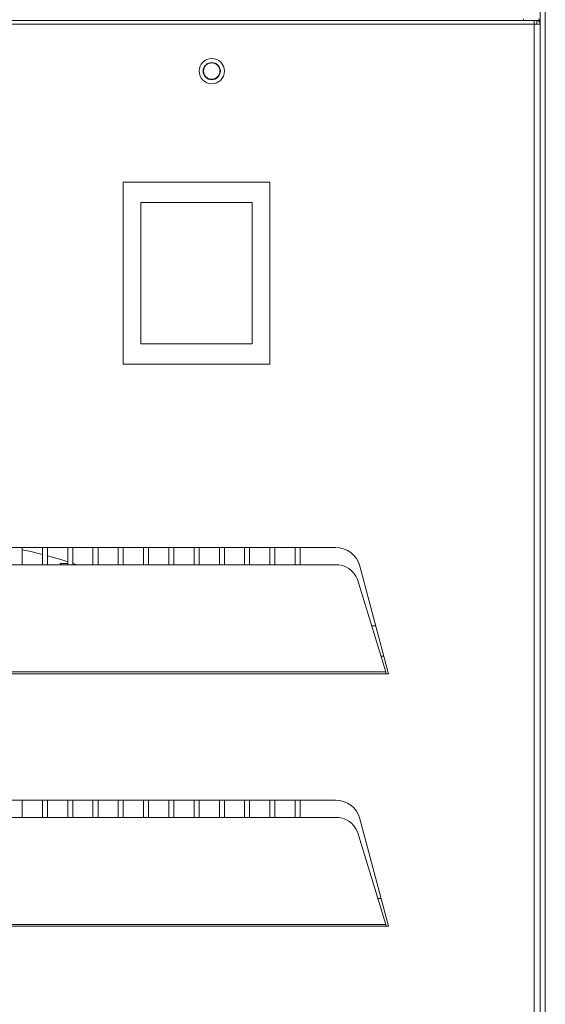
# Model space of a CAD drawing. Extents: x 29 to 276, y -266 to -38.
# Drawn here: x 44 to 52, y -233 to -218 of the extents above; entities that cross this region are included whole.
import ezdxf

# ---------------------------------------------------------------- set-up
doc = ezdxf.new("R2010")
doc.units = 0
doc.header["$MEASUREMENT"] = 0
doc.layers.add('Layer 1', color=7, linetype='Continuous')

# ---------------------------------------------------------------- blocks, each defined once
blk = doc.blocks.new('block 225')
at = {"layer": 'Layer 1', "color": 7, "lineweight": 15, "true_color": 0xffffff}
blk.add_lwpolyline([(45.143, -229.796), (45.143, -229.532)], dxfattribs=at)
blk = doc.blocks.new('block 226')
at = {"layer": 'Layer 1', "color": 7, "lineweight": 15, "true_color": 0xffffff}
blk.add_lwpolyline([(45.143, -225.962), (45.143, -225.698)], dxfattribs=at)
blk = doc.blocks.new('block 227')
at = {"layer": 'Layer 1', "color": 7, "lineweight": 15, "true_color": 0xffffff}
blk.add_lwpolyline([(45.066, -225.698), (45.066, -225.962)], dxfattribs=at)
blk = doc.blocks.new('block 228')
at = {"layer": 'Layer 1', "color": 7, "lineweight": 15, "true_color": 0xffffff}
blk.add_lwpolyline([(45.066, -229.532), (45.066, -229.796)], dxfattribs=at)
blk = doc.blocks.new('block 235')
at = {"layer": 'Layer 1', "color": 7, "lineweight": 15, "true_color": 0xffffff}
blk.add_lwpolyline([(45.526, -229.796), (45.526, -229.532)], dxfattribs=at)
blk = doc.blocks.new('block 236')
at = {"layer": 'Layer 1', "color": 7, "lineweight": 15, "true_color": 0xffffff}
blk.add_lwpolyline([(45.526, -225.962), (45.526, -225.698)], dxfattribs=at)
blk = doc.blocks.new('block 237')
at = {"layer": 'Layer 1', "color": 7, "lineweight": 15, "true_color": 0xffffff}
blk.add_lwpolyline([(45.449, -225.698), (45.449, -225.962)], dxfattribs=at)
blk = doc.blocks.new('block 238')
at = {"layer": 'Layer 1', "color": 7, "lineweight": 15, "true_color": 0xffffff}
blk.add_lwpolyline([(45.449, -229.532), (45.449, -229.796)], dxfattribs=at)
blk = doc.blocks.new('block 245')
at = {"layer": 'Layer 1', "color": 7, "lineweight": 15, "true_color": 0xffffff}
blk.add_lwpolyline([(45.909, -229.796), (45.909, -229.532)], dxfattribs=at)
blk = doc.blocks.new('block 246')
at = {"layer": 'Layer 1', "color": 7, "lineweight": 15, "true_color": 0xffffff}
blk.add_lwpolyline([(45.909, -225.962), (45.909, -225.698)], dxfattribs=at)
blk = doc.blocks.new('block 247')
at = {"layer": 'Layer 1', "color": 7, "lineweight": 15, "true_color": 0xffffff}
blk.add_lwpolyline([(45.833, -225.698), (45.833, -225.962)], dxfattribs=at)
blk = doc.blocks.new('block 248')
at = {"layer": 'Layer 1', "color": 7, "lineweight": 15, "true_color": 0xffffff}
blk.add_lwpolyline([(45.833, -229.532), (45.833, -229.796)], dxfattribs=at)
blk = doc.blocks.new('block 255')
at = {"layer": 'Layer 1', "color": 7, "lineweight": 15, "true_color": 0xffffff}
blk.add_lwpolyline([(46.293, -229.796), (46.293, -229.532)], dxfattribs=at)
blk = doc.blocks.new('block 256')
at = {"layer": 'Layer 1', "color": 7, "lineweight": 15, "true_color": 0xffffff}
blk.add_lwpolyline([(46.293, -225.962), (46.293, -225.698)], dxfattribs=at)
blk = doc.blocks.new('block 257')
at = {"layer": 'Layer 1', "color": 7, "lineweight": 15, "true_color": 0xffffff}
blk.add_lwpolyline([(46.216, -225.698), (46.216, -225.962)], dxfattribs=at)
blk = doc.blocks.new('block 258')
at = {"layer": 'Layer 1', "color": 7, "lineweight": 15, "true_color": 0xffffff}
blk.add_lwpolyline([(46.216, -229.532), (46.216, -229.796)], dxfattribs=at)
blk = doc.blocks.new('block 265')
at = {"layer": 'Layer 1', "color": 7, "lineweight": 15, "true_color": 0xffffff}
blk.add_lwpolyline([(46.676, -229.796), (46.676, -229.532)], dxfattribs=at)
blk = doc.blocks.new('block 266')
at = {"layer": 'Layer 1', "color": 7, "lineweight": 15, "true_color": 0xffffff}
blk.add_lwpolyline([(46.676, -225.962), (46.676, -225.698)], dxfattribs=at)
blk = doc.blocks.new('block 267')
at = {"layer": 'Layer 1', "color": 7, "lineweight": 15, "true_color": 0xffffff}
blk.add_lwpolyline([(46.599, -225.698), (46.599, -225.962)], dxfattribs=at)
blk = doc.blocks.new('block 268')
at = {"layer": 'Layer 1', "color": 7, "lineweight": 15, "true_color": 0xffffff}
blk.add_lwpolyline([(46.599, -229.532), (46.599, -229.796)], dxfattribs=at)
blk = doc.blocks.new('block 275')
at = {"layer": 'Layer 1', "color": 7, "lineweight": 15, "true_color": 0xffffff}
blk.add_lwpolyline([(47.059, -229.796), (47.059, -229.532)], dxfattribs=at)
blk = doc.blocks.new('block 276')
at = {"layer": 'Layer 1', "color": 7, "lineweight": 15, "true_color": 0xffffff}
blk.add_lwpolyline([(47.059, -225.962), (47.059, -225.698)], dxfattribs=at)
blk = doc.blocks.new('block 277')
at = {"layer": 'Layer 1', "color": 7, "lineweight": 15, "true_color": 0xffffff}
blk.add_lwpolyline([(46.983, -225.698), (46.983, -225.962)], dxfattribs=at)
blk = doc.blocks.new('block 278')
at = {"layer": 'Layer 1', "color": 7, "lineweight": 15, "true_color": 0xffffff}
blk.add_lwpolyline([(46.983, -229.532), (46.983, -229.796)], dxfattribs=at)
blk = doc.blocks.new('block 285')
at = {"layer": 'Layer 1', "color": 7, "lineweight": 15, "true_color": 0xffffff}
blk.add_lwpolyline([(47.443, -229.796), (47.443, -229.532)], dxfattribs=at)
blk = doc.blocks.new('block 286')
at = {"layer": 'Layer 1', "color": 7, "lineweight": 15, "true_color": 0xffffff}
blk.add_lwpolyline([(47.443, -225.962), (47.443, -225.698)], dxfattribs=at)
blk = doc.blocks.new('block 287')
at = {"layer": 'Layer 1', "color": 7, "lineweight": 15, "true_color": 0xffffff}
blk.add_lwpolyline([(47.366, -225.698), (47.366, -225.962)], dxfattribs=at)
blk = doc.blocks.new('block 288')
at = {"layer": 'Layer 1', "color": 7, "lineweight": 15, "true_color": 0xffffff}
blk.add_lwpolyline([(47.366, -229.532), (47.366, -229.796)], dxfattribs=at)
blk = doc.blocks.new('block 295')
at = {"layer": 'Layer 1', "color": 7, "lineweight": 15, "true_color": 0xffffff}
blk.add_lwpolyline([(47.826, -229.796), (47.826, -229.532)], dxfattribs=at)
blk = doc.blocks.new('block 296')
at = {"layer": 'Layer 1', "color": 7, "lineweight": 15, "true_color": 0xffffff}
blk.add_lwpolyline([(47.826, -225.962), (47.826, -225.698)], dxfattribs=at)
blk = doc.blocks.new('block 297')
at = {"layer": 'Layer 1', "color": 7, "lineweight": 15, "true_color": 0xffffff}
blk.add_lwpolyline([(47.749, -225.698), (47.749, -225.962)], dxfattribs=at)
blk = doc.blocks.new('block 298')
at = {"layer": 'Layer 1', "color": 7, "lineweight": 15, "true_color": 0xffffff}
blk.add_lwpolyline([(47.749, -229.532), (47.749, -229.796)], dxfattribs=at)
blk = doc.blocks.new('block 305')
at = {"layer": 'Layer 1', "color": 7, "lineweight": 15, "true_color": 0xffffff}
blk.add_lwpolyline([(48.209, -229.796), (48.209, -229.532)], dxfattribs=at)
blk = doc.blocks.new('block 306')
at = {"layer": 'Layer 1', "color": 7, "lineweight": 15, "true_color": 0xffffff}
blk.add_lwpolyline([(48.209, -225.962), (48.209, -225.698)], dxfattribs=at)
blk = doc.blocks.new('block 307')
at = {"layer": 'Layer 1', "color": 7, "lineweight": 15, "true_color": 0xffffff}
blk.add_lwpolyline([(48.133, -225.698), (48.133, -225.962)], dxfattribs=at)
blk = doc.blocks.new('block 308')
at = {"layer": 'Layer 1', "color": 7, "lineweight": 15, "true_color": 0xffffff}
blk.add_lwpolyline([(48.133, -229.532), (48.133, -229.796)], dxfattribs=at)
blk = doc.blocks.new('block 515')
at = {"layer": 'Layer 1', "color": 7, "lineweight": 15, "true_color": 0xffffff}
blk.add_lwpolyline([(43.992, -229.796), (43.992, -229.532)], dxfattribs=at)
blk = doc.blocks.new('block 516')
at = {"layer": 'Layer 1', "color": 7, "lineweight": 15, "true_color": 0xffffff}
blk.add_lwpolyline([(43.992, -225.962), (43.992, -225.698)], dxfattribs=at)
blk = doc.blocks.new('block 525')
at = {"layer": 'Layer 1', "color": 7, "lineweight": 15, "true_color": 0xffffff}
blk.add_lwpolyline([(44.376, -229.796), (44.376, -229.532)], dxfattribs=at)
blk = doc.blocks.new('block 526')
at = {"layer": 'Layer 1', "color": 7, "lineweight": 15, "true_color": 0xffffff}
blk.add_lwpolyline([(44.376, -225.962), (44.376, -225.698)], dxfattribs=at)
blk = doc.blocks.new('block 527')
at = {"layer": 'Layer 1', "color": 7, "lineweight": 15, "true_color": 0xffffff}
blk.add_lwpolyline([(44.299, -225.698), (44.299, -225.962)], dxfattribs=at)
blk = doc.blocks.new('block 528')
at = {"layer": 'Layer 1', "color": 7, "lineweight": 15, "true_color": 0xffffff}
blk.add_lwpolyline([(44.299, -229.532), (44.299, -229.796)], dxfattribs=at)
blk = doc.blocks.new('block 535')
at = {"layer": 'Layer 1', "color": 7, "lineweight": 15, "true_color": 0xffffff}
blk.add_lwpolyline([(44.759, -229.796), (44.759, -229.532)], dxfattribs=at)
blk = doc.blocks.new('block 536')
at = {"layer": 'Layer 1', "color": 7, "lineweight": 15, "true_color": 0xffffff}
blk.add_lwpolyline([(44.759, -225.962), (44.759, -225.698)], dxfattribs=at)
blk = doc.blocks.new('block 537')
at = {"layer": 'Layer 1', "color": 7, "lineweight": 15, "true_color": 0xffffff}
blk.add_lwpolyline([(44.683, -225.698), (44.683, -225.962)], dxfattribs=at)
blk = doc.blocks.new('block 538')
at = {"layer": 'Layer 1', "color": 7, "lineweight": 15, "true_color": 0xffffff}
blk.add_lwpolyline([(44.683, -229.532), (44.683, -229.796)], dxfattribs=at)
blk = doc.blocks.new('block 612')
at = {"layer": 'Layer 1', "color": 7, "lineweight": 15, "true_color": 0xffffff}
blk.add_lwpolyline([(49.438, -231.027), (49.389, -231.027)], dxfattribs=at)
blk = doc.blocks.new('block 613')
at = {"layer": 'Layer 1', "color": 7, "lineweight": 15, "true_color": 0xffffff}
blk.add_lwpolyline([(49.356, -226.887), (49.294, -226.887)], dxfattribs=at)
blk = doc.blocks.new('block 614')
at = {"layer": 'Layer 1', "color": 7, "lineweight": 15, "true_color": 0xffffff}
blk.add_lwpolyline([(49.437, -227.347), (49.479, -227.347)], dxfattribs=at)
blk = doc.blocks.new('block 760')
at = {"layer": 'Layer 1', "color": 7, "lineweight": 15, "true_color": 0xffffff}
blk.add_lwpolyline([(45.526, -222.915), (47.749, -222.915)], dxfattribs=at)
blk = doc.blocks.new('block 761')
at = {"layer": 'Layer 1', "color": 7, "lineweight": 15, "true_color": 0xffffff}
blk.add_lwpolyline([(45.526, -220.155), (45.526, -222.915)], dxfattribs=at)
blk = doc.blocks.new('block 762')
at = {"layer": 'Layer 1', "color": 7, "lineweight": 15, "true_color": 0xffffff}
blk.add_lwpolyline([(47.749, -220.155), (45.526, -220.155)], dxfattribs=at)
blk = doc.blocks.new('block 763')
at = {"layer": 'Layer 1', "color": 7, "lineweight": 15, "true_color": 0xffffff}
blk.add_lwpolyline([(47.749, -222.915), (47.749, -220.155)], dxfattribs=at)
blk = doc.blocks.new('block 764')
at = {"layer": 'Layer 1', "color": 7, "lineweight": 15, "true_color": 0xffffff}
blk.add_lwpolyline([(45.794, -222.609), (47.481, -222.609)], dxfattribs=at)
blk = doc.blocks.new('block 765')
at = {"layer": 'Layer 1', "color": 7, "lineweight": 15, "true_color": 0xffffff}
blk.add_lwpolyline([(45.794, -220.462), (45.794, -222.609)], dxfattribs=at)
blk = doc.blocks.new('block 766')
at = {"layer": 'Layer 1', "color": 7, "lineweight": 15, "true_color": 0xffffff}
blk.add_lwpolyline([(47.481, -220.462), (45.794, -220.462)], dxfattribs=at)
blk = doc.blocks.new('block 767')
at = {"layer": 'Layer 1', "color": 7, "lineweight": 15, "true_color": 0xffffff}
blk.add_lwpolyline([(47.481, -222.609), (47.481, -220.462)], dxfattribs=at)
blk = doc.blocks.new('block 778')
at = {"layer": 'Layer 1', "color": 7, "lineweight": 15, "true_color": 0xffffff}
blk.add_lwpolyline([(51.759, -217.755), (29.708, -217.755)], dxfattribs=at)
blk = doc.blocks.new('block 779')
at = {"layer": 'Layer 1', "color": 7, "lineweight": 15, "true_color": 0xffffff}
blk.add_lwpolyline([(51.759, -245.25), (51.759, -217.755)], dxfattribs=at)
blk = doc.blocks.new('block 780')
at = {"layer": 'Layer 1', "color": 7, "lineweight": 15, "true_color": 0xffffff}
blk.add_lwpolyline([(49.512, -227.615), (49.551, -227.615)], dxfattribs=at)
blk = doc.blocks.new('block 781')
at = {"layer": 'Layer 1', "color": 7, "lineweight": 15, "true_color": 0xffffff}
blk.add_lwpolyline([(49.551, -227.615), (49.114, -225.983)], dxfattribs=at)
blk = doc.blocks.new('block 782')
at = {"layer": 'Layer 1', "color": 7, "lineweight": 15, "true_color": 0xffffff}
blk.add_open_spline([(49.114, -225.983), (49.069, -225.815), (48.917, -225.698), (48.743, -225.698)], degree=3, dxfattribs=at)
blk = doc.blocks.new('block 783')
at = {"layer": 'Layer 1', "color": 7, "lineweight": 15, "true_color": 0xffffff}
blk.add_lwpolyline([(48.743, -225.698), (32.724, -225.698)], dxfattribs=at)
blk = doc.blocks.new('block 787')
at = {"layer": 'Layer 1', "color": 7, "lineweight": 15, "true_color": 0xffffff}
blk.add_lwpolyline([(31.956, -227.615), (49.512, -227.615)], dxfattribs=at)
blk = doc.blocks.new('block 788')
at = {"layer": 'Layer 1', "color": 7, "lineweight": 15, "true_color": 0xffffff}
blk.add_lwpolyline([(49.512, -231.449), (49.551, -231.449)], dxfattribs=at)
blk = doc.blocks.new('block 789')
at = {"layer": 'Layer 1', "color": 7, "lineweight": 15, "true_color": 0xffffff}
blk.add_lwpolyline([(49.551, -231.449), (49.114, -229.816)], dxfattribs=at)
blk = doc.blocks.new('block 790')
at = {"layer": 'Layer 1', "color": 7, "lineweight": 15, "true_color": 0xffffff}
blk.add_open_spline([(49.114, -229.816), (49.069, -229.649), (48.917, -229.532), (48.743, -229.532)], degree=3, dxfattribs=at)
blk = doc.blocks.new('block 791')
at = {"layer": 'Layer 1', "color": 7, "lineweight": 15, "true_color": 0xffffff}
blk.add_lwpolyline([(48.743, -229.532), (32.724, -229.532)], dxfattribs=at)
blk = doc.blocks.new('block 795')
at = {"layer": 'Layer 1', "color": 7, "lineweight": 15, "true_color": 0xffffff}
blk.add_lwpolyline([(31.956, -231.449), (49.512, -231.449)], dxfattribs=at)
blk = doc.blocks.new('block 821')
at = {"layer": 'Layer 1', "color": 7, "lineweight": 15, "true_color": 0xffffff}
blk.add_open_spline([(46.676, -218.468), (46.676, -218.362), (46.762, -218.277), (46.868, -218.277), (46.974, -218.277), (47.059, -218.362), (47.059, -218.468), (47.059, -218.574), (46.974, -218.66), (46.868, -218.66), (46.762, -218.66), (46.676, -218.574), (46.676, -218.468), (46.676, -218.468), (46.676, -218.468), (46.676, -218.468)], degree=3, knots=[0, 0, 0, 0, 1, 1, 1, 2, 2, 2, 3, 3, 3, 4, 4, 4, 5, 5, 5, 5], dxfattribs=at)
blk = doc.blocks.new('block 831')
at = {"layer": 'Layer 1', "color": 7, "lineweight": 15, "true_color": 0xffffff}
blk.add_open_spline([(49.512, -231.449), (49.511, -231.431), (49.511, -231.426), (49.511, -231.422)], degree=3, dxfattribs=at)
blk = doc.blocks.new('block 833')
at = {"layer": 'Layer 1', "color": 7, "lineweight": 15, "true_color": 0xffffff}
blk.add_lwpolyline([(31.956, -231.422), (49.511, -231.422)], dxfattribs=at)
blk = doc.blocks.new('block 834')
at = {"layer": 'Layer 1', "color": 7, "lineweight": 15, "true_color": 0xffffff}
blk.add_open_spline([(49.512, -227.615), (49.511, -227.597), (49.511, -227.593), (49.511, -227.588)], degree=3, dxfattribs=at)
blk = doc.blocks.new('block 836')
at = {"layer": 'Layer 1', "color": 7, "lineweight": 15, "true_color": 0xffffff}
blk.add_lwpolyline([(31.956, -227.588), (49.511, -227.588)], dxfattribs=at)
blk = doc.blocks.new('block 837')
at = {"layer": 'Layer 1', "color": 7, "lineweight": 15, "true_color": 0xffffff}
blk.add_lwpolyline([(51.759, -217.755), (51.851, -217.755)], dxfattribs=at)
blk = doc.blocks.new('block 844')
at = {"layer": 'Layer 1', "color": 7, "lineweight": 15, "true_color": 0xffffff}
blk.add_lwpolyline([(29.708, -217.701), (51.759, -217.701)], dxfattribs=at)
blk = doc.blocks.new('block 846')
at = {"layer": 'Layer 1', "color": 7, "lineweight": 15, "true_color": 0xffffff}
blk.add_lwpolyline([(51.759, -217.755), (51.759, -217.701)], dxfattribs=at)
blk = doc.blocks.new('block 866')
at = {"layer": 'Layer 1', "color": 7, "lineweight": 15, "true_color": 0xffffff}
blk.add_lwpolyline([(32.724, -229.796), (48.743, -229.796)], dxfattribs=at)
blk = doc.blocks.new('block 867')
at = {"layer": 'Layer 1', "color": 7, "lineweight": 15, "true_color": 0xffffff}
blk.add_open_spline([(49.077, -230.017), (49.025, -229.879), (48.891, -229.79), (48.743, -229.796)], degree=3, dxfattribs=at)
blk = doc.blocks.new('block 868')
at = {"layer": 'Layer 1', "color": 7, "lineweight": 15, "true_color": 0xffffff}
blk.add_lwpolyline([(49.077, -230.017), (49.511, -231.422)], dxfattribs=at)
blk = doc.blocks.new('block 871')
at = {"layer": 'Layer 1', "color": 7, "lineweight": 15, "true_color": 0xffffff}
blk.add_lwpolyline([(32.724, -225.962), (48.743, -225.962)], dxfattribs=at)
blk = doc.blocks.new('block 872')
at = {"layer": 'Layer 1', "color": 7, "lineweight": 15, "true_color": 0xffffff}
blk.add_open_spline([(49.077, -226.184), (49.025, -226.046), (48.891, -225.956), (48.743, -225.962)], degree=3, dxfattribs=at)
blk = doc.blocks.new('block 873')
at = {"layer": 'Layer 1', "color": 7, "lineweight": 15, "true_color": 0xffffff}
blk.add_lwpolyline([(49.077, -226.184), (49.511, -227.588)], dxfattribs=at)
blk = doc.blocks.new('block 875')
at = {"layer": 'Layer 1', "color": 7, "lineweight": 15, "true_color": 0xffffff}
blk.add_lwpolyline([(51.798, -217.701), (51.798, -217.755)], dxfattribs=at)
blk = doc.blocks.new('block 876')
at = {"layer": 'Layer 1', "color": 7, "lineweight": 15, "true_color": 0xffffff}
blk.add_open_spline([(51.851, -217.755), (51.851, -217.725), (51.827, -217.701), (51.798, -217.701)], degree=3, dxfattribs=at)
blk = doc.blocks.new('block 877')
at = {"layer": 'Layer 1', "color": 7, "lineweight": 15, "true_color": 0xffffff}
blk.add_lwpolyline([(51.759, -217.701), (51.798, -217.701)], dxfattribs=at)
blk = doc.blocks.new('block 895')
at = {"layer": 'Layer 1', "color": 7, "lineweight": 15, "true_color": 0xffffff}
blk.add_lwpolyline([(44.568, -225.962), (44.568, -225.944)], dxfattribs=at)
blk = doc.blocks.new('block 896')
at = {"layer": 'Layer 1', "color": 7, "lineweight": 15, "true_color": 0xffffff}
blk.add_lwpolyline([(44.568, -225.944), (44.683, -225.944)], dxfattribs=at)
blk = doc.blocks.new('block 897')
at = {"layer": 'Layer 1', "color": 7, "lineweight": 15, "true_color": 0xffffff}
blk.add_lwpolyline([(44.759, -225.944), (44.769, -225.944)], dxfattribs=at)
blk = doc.blocks.new('block 906')
at = {"layer": 'Layer 1', "color": 7, "lineweight": 15, "true_color": 0xffffff}
blk.add_open_spline([(46.737, -218.468), (46.737, -218.396), (46.796, -218.338), (46.868, -218.338), (46.94, -218.338), (46.998, -218.396), (46.998, -218.468), (46.998, -218.54), (46.94, -218.599), (46.868, -218.599), (46.796, -218.599), (46.737, -218.54), (46.737, -218.468), (46.737, -218.468), (46.737, -218.468), (46.737, -218.468)], degree=3, knots=[0, 0, 0, 0, 1, 1, 1, 2, 2, 2, 3, 3, 3, 4, 4, 4, 5, 5, 5, 5], dxfattribs=at)
blk = doc.blocks.new('block 908')
at = {"layer": 'Layer 1', "color": 7, "lineweight": 15, "true_color": 0xffffff}
blk.add_open_spline([(46.744, -218.468), (46.744, -218.4), (46.799, -218.344), (46.868, -218.344), (46.936, -218.344), (46.992, -218.4), (46.992, -218.468), (46.992, -218.537), (46.936, -218.592), (46.868, -218.592), (46.799, -218.592), (46.744, -218.537), (46.744, -218.468), (46.744, -218.468), (46.744, -218.468), (46.744, -218.468)], degree=3, knots=[0, 0, 0, 0, 1, 1, 1, 2, 2, 2, 3, 3, 3, 4, 4, 4, 5, 5, 5, 5], dxfattribs=at)
blk = doc.blocks.new('block 963')
at = {"layer": 'Layer 1', "color": 7, "lineweight": 15, "true_color": 0xffffff}
blk.add_lwpolyline([(43.992, -225.732), (44.124, -225.762), (44.299, -225.806)], dxfattribs=at)
blk = doc.blocks.new('block 964')
at = {"layer": 'Layer 1', "color": 7, "lineweight": 15, "true_color": 0xffffff}
blk.add_lwpolyline([(44.376, -225.826), (44.576, -225.883), (44.683, -225.916)], dxfattribs=at)
blk = doc.blocks.new('block 965')
at = {"layer": 'Layer 1', "color": 7, "lineweight": 15, "true_color": 0xffffff}
blk.add_lwpolyline([(44.759, -225.94), (44.825, -225.962)], dxfattribs=at)
blk = doc.blocks.new('block 972')
at = {"layer": 'Layer 1', "color": 7, "lineweight": 15, "true_color": 0xffffff}
blk.add_lwpolyline([(48.209, -229.796), (48.209, -229.532)], dxfattribs=at)
blk = doc.blocks.new('block 973')
at = {"layer": 'Layer 1', "color": 7, "lineweight": 15, "true_color": 0xffffff}
blk.add_lwpolyline([(48.209, -225.962), (48.209, -225.698)], dxfattribs=at)
blk = doc.blocks.new('block 1076')
at = {"layer": 'Layer 1', "color": 7, "lineweight": 15, "true_color": 0xffffff}
blk.add_lwpolyline([(51.928, -179.515), (51.928, -241.543)], dxfattribs=at)
blk = doc.blocks.new('block 1090')
at = {"layer": 'Layer 1', "color": 7, "lineweight": 15, "true_color": 0xffffff}
blk.add_lwpolyline([(51.851, -179.515), (51.851, -241.543)], dxfattribs=at)
blk = doc.blocks.new('block 1528')
at = {"layer": 'Layer 1', "color": 7, "lineweight": 15, "true_color": 0xffffff}
blk.add_lwpolyline([(51.595, -217.675), (51.595, -217.701)], dxfattribs=at)
blk = doc.blocks.new('block 1529')
at = {"layer": 'Layer 1', "color": 7, "lineweight": 15, "true_color": 0xffffff}
blk.add_lwpolyline([(51.851, -217.701), (51.825, -217.701)], dxfattribs=at)
blk = doc.blocks.new('block 1530')
at = {"layer": 'Layer 1', "color": 7, "lineweight": 15, "true_color": 0xffffff}
blk.add_lwpolyline([(51.825, -217.701), (51.825, -217.709)], dxfattribs=at)
blk = doc.blocks.new('block 1531')
at = {"layer": 'Layer 1', "color": 7, "lineweight": 15, "true_color": 0xffffff}
blk.add_open_spline([(51.851, -217.701), (51.851, -217.687), (51.839, -217.675), (51.825, -217.675)], degree=3, dxfattribs=at)
blk = doc.blocks.new('block 1533')
at = {"layer": 'Layer 1', "color": 7, "lineweight": 15, "true_color": 0xffffff}
blk.add_lwpolyline([(51.798, -217.701), (51.825, -217.701)], dxfattribs=at)

msp = doc.modelspace()

# ---------------------------------------------------------------- block references
at = {"layer": 'Layer 1'}
for name in ['block 1090', 'block 1076', 'block 844', 'block 1528', 'block 846', 'block 877', 'block 875', 'block 876', 'block 1533', 'block 1531', 'block 1529', 'block 1530', 'block 778', 'block 779', 'block 837', 'block 821', 'block 906', 'block 908', 'block 761', 'block 762', 'block 763', 'block 765', 'block 766', 'block 767', 'block 764', 'block 760', 'block 783', 'block 516', 'block 963', 'block 527', 'block 526', 'block 537', 'block 536', 'block 227', 'block 226', 'block 237', 'block 236', 'block 247', 'block 246', 'block 257', 'block 256', 'block 267', 'block 266', 'block 277', 'block 276', 'block 287', 'block 286', 'block 297', 'block 296', 'block 307', 'block 306', 'block 973', 'block 782', 'block 964', 'block 895', 'block 896', 'block 965', 'block 897', 'block 872', 'block 871', 'block 781', 'block 873', 'block 613', 'block 614', 'block 836', 'block 834', 'block 787', 'block 780', 'block 791', 'block 515', 'block 528', 'block 525', 'block 538', 'block 535', 'block 228', 'block 225', 'block 238', 'block 235', 'block 248', 'block 245', 'block 258', 'block 255', 'block 268', 'block 265', 'block 278', 'block 275', 'block 288', 'block 285', 'block 298', 'block 295', 'block 308', 'block 305', 'block 972', 'block 790', 'block 866', 'block 867', 'block 789', 'block 868', 'block 612', 'block 833', 'block 795', 'block 831', 'block 788']:
    msp.add_blockref(name, (0, 0), dxfattribs=at)

doc.saveas('drawing.dxf')
